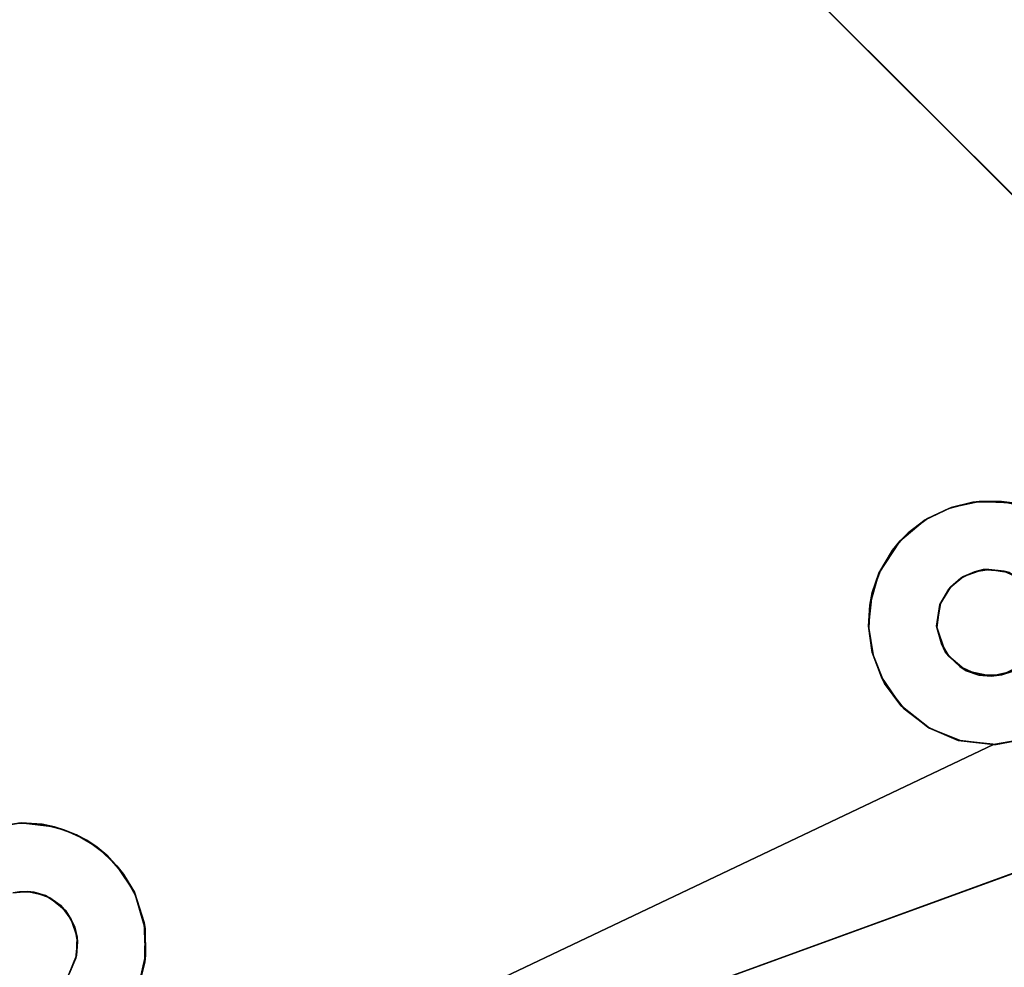
# Model space of a CAD drawing. Units: inches. Extents: x -37.3 to 37.5, y -15.2 to 13.7.
# Drawn here: x -31.5 to -29, y -10 to -7.5 of the extents above; entities that cross this region are included whole.
import ezdxf

# ---------------------------------------------------------------- set-up
doc = ezdxf.new("R2010")
doc.units = ezdxf.units.IN
doc.header["$MEASUREMENT"] = 0
doc.layers.add('SEAT-BASE', color=5, linetype='Continuous')
doc.layers.add('SEAT-INSIDEFABRICSEAT', color=5, linetype='Continuous')

msp = doc.modelspace()

# ---------------------------------------------------------------- linework, layer by layer
at = {"layer": 'SEAT-BASE'}
for points, invisible_edges in [([(-31.6285, -6.2597, 8.3636), (-28.9641, -8.9425, 8.3636), (-31.7429, -5.1797, 8.3636)], 15), ([(-31.7429, -5.1797, 8.3636), (-28.9641, -8.9425, 8.3636), (-27.87, -9.0495, 8.3636)], 3), ([(-31.7429, -5.1797, 8.3636), (-27.87, -9.0495, 8.3636), (-31.7273, -5.1924, 7.8966)], 14), ([(-27.8544, -9.0685, 7.896), (-28.8618, -8.7949, 7.7472), (-31.7273, -5.1924, 7.8966)], 3), ([(-31.7273, -5.1924, 7.8966), (-28.8618, -8.7949, 7.7472), (-31.4666, -6.1958, 7.7461)], 15), ([(-31.7273, -5.1924, 7.8966), (-27.87, -9.0495, 8.3636), (-27.8544, -9.0685, 7.896)], 3), ([(-28.8618, -8.7949, 7.7472), (-31.4465, -6.2544, 7.7382), (-31.4666, -6.1958, 7.7461)], 13), ([(-28.9434, -8.7671, 7.7363), (-31.4465, -6.2544, 7.7382), (-28.8618, -8.7949, 7.7472)], 3), ([(-28.9434, -8.7671, 7.7363), (-31.4392, -6.3145, 7.7275), (-31.4465, -6.2544, 7.7382)], 13), ([(-31.6141, -6.3156, 8.3636), (-28.9641, -8.9425, 8.3636), (-31.6285, -6.2597, 8.3636)], 3), ([(-31.621, -6.3696, 8.3636), (-29.0179, -8.9382, 8.3636), (-31.6141, -6.3156, 8.3636)], 3), ([(-31.6141, -6.3156, 8.3636), (-29.0179, -8.9382, 8.3636), (-28.9641, -8.9425, 8.3636)], 13), ([(-29.0284, -8.7638, 7.7197), (-31.4431, -6.3763, 7.7142), (-31.4392, -6.3145, 7.7275)], 13), ([(-29.0284, -8.7638, 7.7197), (-31.4392, -6.3145, 7.7275), (-28.9434, -8.7671, 7.7363)], 3), ([(-31.6526, -6.4195, 8.3636), (-29.0686, -8.9563, 8.3636), (-31.621, -6.3696, 8.3636)], 3), ([(-31.621, -6.3696, 8.3636), (-29.0686, -8.9563, 8.3636), (-29.0179, -8.9382, 8.3636)], 13), ([(-29.1001, -8.7791, 7.7021), (-31.4594, -6.4342, 7.6991), (-31.4431, -6.3763, 7.7142)], 13), ([(-29.1001, -8.7791, 7.7021), (-31.4431, -6.3763, 7.7142), (-29.0284, -8.7638, 7.7197)], 3), ([(-29.1015, -8.983, 8.3636), (-31.6526, -6.4195, 8.3636), (-31.6871, -6.4445, 8.3636)], 13), ([(-31.6526, -6.4195, 8.3636), (-29.1015, -8.983, 8.3636), (-29.0686, -8.9563, 8.3636)], 13), ([(-29.1662, -8.8107, 7.6823), (-31.4867, -6.49, 7.6823), (-31.4594, -6.4342, 7.6991)], 13), ([(-29.1662, -8.8107, 7.6823), (-31.4594, -6.4342, 7.6991), (-29.1001, -8.7791, 7.7021)], 3), ([(-31.6871, -6.4445, 8.3636), (-32.4544, -8.7357, 8.3636), (-29.1015, -8.983, 8.3636)], 15), ([(-29.2317, -8.8651, 7.6579), (-31.5324, -6.5466, 7.6616), (-31.4867, -6.49, 7.6823)], 13), ([(-29.2317, -8.8651, 7.6579), (-31.4867, -6.49, 7.6823), (-29.1662, -8.8107, 7.6823)], 3), ([(-31.3157, -9.6318, 7.08), (-32.2861, -8.6836, 7.0754), (-31.5324, -6.5466, 7.6616)], 15), ([(-29.2853, -8.9475, 7.6304), (-31.3157, -9.6318, 7.08), (-31.5324, -6.5466, 7.6616)], 15), ([(-29.2853, -8.9475, 7.6304), (-31.5324, -6.5466, 7.6616), (-29.2317, -8.8651, 7.6579)], 3), ([(-31.3715, -9.606, 7.0739), (-32.2861, -8.6836, 7.0754), (-31.3157, -9.6318, 7.08)], 3), ([(-31.3715, -9.606, 7.0739), (-32.2651, -8.7661, 7.063), (-32.2861, -8.6836, 7.0754)], 13), ([(-31.4104, -9.7794, 8.3636), (-29.1015, -8.983, 8.3636), (-32.4544, -8.7357, 8.3636)], 15), ([(-31.4104, -9.7794, 8.3636), (-32.4544, -8.7357, 8.3636), (-31.4506, -9.7652, 8.3636)], 3), ([(-31.4506, -9.7652, 8.3636), (-32.4544, -8.7357, 8.3636), (-32.4385, -8.7921, 8.3636)], 13), ([(-31.4902, -9.5885, 7.0533), (-32.2651, -8.7661, 7.063), (-31.43, -9.5911, 7.065)], 3), ([(-31.43, -9.5911, 7.065), (-32.2651, -8.7661, 7.063), (-31.3715, -9.606, 7.0739)], 3), ([(-29.1608, -8.8074, 7.819), (-29.1001, -8.7791, 7.7021), (-29.1059, -8.7816, 7.819)], 2), ([(-29.0747, -8.96, 7.819), (-29.1608, -8.8074, 7.819), (-29.1059, -8.7816, 7.819)], 13), ([(-29.0402, -8.9441, 7.819), (-29.1059, -8.7816, 7.819), (-29.0443, -8.7657, 7.819)], 13), ([(-29.1059, -8.7816, 7.819), (-29.1001, -8.7791, 7.7021), (-29.0443, -8.7657, 7.819)], 1), ([(-29.0747, -8.96, 7.819), (-29.1059, -8.7816, 7.819), (-29.0402, -8.9441, 7.819)], 3), ([(-29.0034, -8.9378, 7.819), (-29.0443, -8.7657, 7.819), (-28.9712, -8.7638, 7.819)], 13), ([(-29.0443, -8.7657, 7.819), (-29.0034, -8.9378, 7.819), (-29.0402, -8.9441, 7.819)], 13), ([(-29.0034, -8.9378, 7.819), (-28.9712, -8.7638, 7.819), (-28.9506, -8.9461, 7.819)], 3), ([(-28.9506, -8.9461, 7.819), (-28.9712, -8.7638, 7.819), (-28.913, -8.7754, 7.819)], 13), ([(-31.4506, -9.7652, 8.3636), (-32.4385, -8.7921, 8.3636), (-31.4884, -9.7638, 8.3636)], 3), ([(-29.0747, -8.96, 7.819), (-29.2098, -8.8444, 7.819), (-29.1608, -8.8074, 7.819)], 13), ([(-29.106, -8.9884, 7.819), (-29.2498, -8.8881, 7.819), (-29.2098, -8.8444, 7.819)], 13), ([(-29.106, -8.9884, 7.819), (-29.2098, -8.8444, 7.819), (-29.0747, -8.96, 7.819)], 3), ([(-29.106, -8.9884, 7.819), (-29.2811, -8.9408, 7.819), (-29.2498, -8.8881, 7.819)], 13), ([(-29.3083, -9.0294, 7.6091), (-31.3157, -9.6318, 7.08), (-29.2853, -8.9475, 7.6304)], 3), ([(-29.1272, -9.0248, 7.819), (-29.302, -8.9972, 7.819), (-29.2811, -8.9408, 7.819)], 13), ([(-29.1272, -9.0248, 7.819), (-29.2811, -8.9408, 7.819), (-29.106, -8.9884, 7.819)], 3), ([(-28.9641, -8.9425, 8.3636), (-28.9159, -8.9655, 8.3636), (-27.87, -9.0495, 8.3636)], 14), ([(-31.5861, -10.6801, 8.3636), (-29.1015, -8.983, 8.3636), (-31.3609, -9.9742, 8.3636)], 15), ([(-31.5861, -10.6801, 8.3636), (-29.1291, -9.028, 8.3636), (-29.1015, -8.983, 8.3636)], 13), ([(-31.369, -9.8127, 8.3636), (-29.1015, -8.983, 8.3636), (-31.4104, -9.7794, 8.3636)], 3), ([(-31.3465, -9.8551, 8.3636), (-29.1015, -8.983, 8.3636), (-31.369, -9.8127, 8.3636)], 3), ([(-31.3609, -9.9742, 8.3636), (-29.1015, -8.983, 8.3636), (-31.3433, -9.9344, 8.3636)], 3), ([(-31.339, -9.892, 8.3636), (-29.1015, -8.983, 8.3636), (-31.3465, -9.8551, 8.3636)], 3), ([(-31.3433, -9.9344, 8.3636), (-29.1015, -8.983, 8.3636), (-31.339, -9.892, 8.3636)], 3), ([(-29.1374, -9.0833, 7.819), (-29.3121, -9.0829, 7.819), (-29.302, -8.9972, 7.819)], 13), ([(-29.1374, -9.0833, 7.819), (-29.302, -8.9972, 7.819), (-29.1272, -9.0248, 7.819)], 3), ([(-29.106, -8.9884, 7.819), (-29.1291, -9.028, 8.3636), (-29.1272, -9.0248, 7.819)], 2), ([(-31.5861, -10.6801, 8.3636), (-29.1363, -9.0868, 8.3636), (-29.1291, -9.028, 8.3636)], 13), ([(-29.3083, -9.0294, 7.6091), (-31.2644, -9.6704, 7.0825), (-31.3157, -9.6318, 7.08)], 13), ([(-31.2211, -9.7192, 7.0814), (-31.2644, -9.6704, 7.0825), (-29.3083, -9.0294, 7.6091)], 14), ([(-31.1915, -9.7717, 7.0768), (-31.2211, -9.7192, 7.0814), (-29.3083, -9.0294, 7.6091)], 14), ([(-29.3083, -9.0294, 7.6091), (-31.1683, -9.8424, 7.0671), (-31.1915, -9.7717, 7.0768)], 13), ([(-29.3109, -9.0893, 7.5965), (-31.1683, -9.8424, 7.0671), (-29.3083, -9.0294, 7.6091)], 3), ([(-29.1272, -9.0248, 7.819), (-29.1291, -9.028, 8.3636), (-29.1374, -9.0833, 7.819)], 1), ([(-29.1374, -9.0833, 7.819), (-29.3001, -9.157, 7.819), (-29.3121, -9.0829, 7.819)], 13), ([(-29.1374, -9.0833, 7.819), (-29.2787, -9.2138, 7.819), (-29.3001, -9.157, 7.819)], 13), ([(-29.1151, -9.1492, 7.819), (-29.2787, -9.2138, 7.819), (-29.1374, -9.0833, 7.819)], 3), ([(-31.5861, -10.6801, 8.3636), (-29.125, -9.1286, 8.3636), (-29.1363, -9.0868, 8.3636)], 13), ([(-29.3109, -9.0893, 7.5965), (-31.1648, -9.9274, 7.0506), (-31.1683, -9.8424, 7.0671)], 13), ([(-29.3021, -9.1509, 7.5857), (-31.1648, -9.9274, 7.0506), (-29.3109, -9.0893, 7.5965)], 3), ([(-31.5861, -10.6801, 8.3636), (-29.1061, -9.1604, 8.3636), (-29.125, -9.1286, 8.3636)], 13), ([(-31.5861, -10.6801, 8.3636), (-29.061, -9.1978, 8.3636), (-29.1061, -9.1604, 8.3636)], 13), ([(-29.2705, -9.2303, 7.5761), (-31.1648, -9.9274, 7.0506), (-29.3021, -9.1509, 7.5857)], 3), ([(-29.1151, -9.1492, 7.819), (-29.2289, -9.287, 7.819), (-29.2787, -9.2138, 7.819)], 13), ([(-29.0775, -9.1869, 7.819), (-29.2289, -9.287, 7.819), (-29.1151, -9.1492, 7.819)], 3), ([(-29.0775, -9.1869, 7.819), (-29.1597, -9.3422, 7.819), (-29.2289, -9.287, 7.819)], 13), ([(-29.0286, -9.2088, 7.819), (-29.1597, -9.3422, 7.819), (-29.0775, -9.1869, 7.819)], 3), ([(-28.911, -9.1798, 7.819), (-28.8889, -9.3664, 7.819), (-28.97, -9.2081, 7.819)], 3), ([(-28.9977, -9.2114, 8.3636), (-29.061, -9.1978, 8.3636), (-31.5861, -10.6801, 8.3636)], 14), ([(-27.9291, -9.348, 8.3636), (-28.9977, -9.2114, 8.3636), (-31.5861, -10.6801, 8.3636)], 3), ([(-29.0286, -9.2088, 7.819), (-29.0815, -9.3759, 7.819), (-29.1597, -9.3422, 7.819)], 13), ([(-29.0286, -9.2088, 7.819), (-28.9846, -9.3864, 7.819), (-29.0815, -9.3759, 7.819)], 13), ([(-28.97, -9.2081, 7.819), (-28.9846, -9.3864, 7.819), (-29.0286, -9.2088, 7.819)], 3), ([(-27.9291, -9.348, 8.3636), (-28.9408, -9.1984, 8.3636), (-28.9977, -9.2114, 8.3636)], 13), ([(-28.97, -9.2081, 7.819), (-28.8889, -9.3664, 7.819), (-28.9846, -9.3864, 7.819)], 13), ([(-29.22, -9.2951, 7.5732), (-31.1648, -9.9274, 7.0506), (-29.2705, -9.2303, 7.5761)], 3), ([(-29.1557, -9.3451, 7.5761), (-31.1648, -9.9274, 7.0506), (-29.22, -9.2951, 7.5732)], 3), ([(-32.1362, -10.8804, 6.6603), (-28.9915, -9.3867, 7.6009), (-27.9247, -9.346, 7.8255)], 2), ([(-31.5861, -10.6801, 8.2469), (-27.9247, -9.346, 7.8255), (-27.9291, -9.348, 8.3636)], 2), ([(-29.0767, -9.3767, 7.5857), (-31.1838, -10.0114, 7.0298), (-29.1557, -9.3451, 7.5761)], 3), ([(-29.1557, -9.3451, 7.5761), (-31.1838, -10.0114, 7.0298), (-31.1648, -9.9274, 7.0506)], 13), ([(-29.0815, -9.3759, 7.819), (-29.0767, -9.3767, 7.5857), (-29.1557, -9.3451, 7.5761)], 1), ([(-27.9247, -9.346, 7.8255), (-28.9915, -9.3867, 7.6009), (-28.9072, -9.3722, 7.621)], 13), ([(-32.1362, -10.8804, 6.6603), (-31.2757, -10.139, 6.9852), (-28.9915, -9.3867, 7.6009)], 2), ([(-29.0767, -9.3767, 7.5857), (-31.2757, -10.139, 6.9852), (-31.2254, -10.086, 7.0062)], 13), ([(-28.9915, -9.3867, 7.6009), (-31.2757, -10.139, 6.9852), (-29.0767, -9.3767, 7.5857)], 3), ([(-29.0767, -9.3767, 7.5857), (-31.2254, -10.086, 7.0062), (-31.1838, -10.0114, 7.0298)], 13), ([(-29.0815, -9.3759, 7.819), (-28.9915, -9.3867, 7.6009), (-29.0767, -9.3767, 7.5857)], 12), ([(-31.5051, -9.7664, 7.2744), (-31.568, -9.6018, 7.2744), (-31.484, -9.5873, 7.2744)], 13), ([(-31.5051, -9.7664, 7.2744), (-31.484, -9.5873, 7.2744), (-31.4677, -9.7632, 7.2744)], 3), ([(-31.4677, -9.7632, 7.2744), (-31.484, -9.5873, 7.2744), (-31.3985, -9.5973, 7.2744)], 13), ([(-31.4677, -9.7632, 7.2744), (-31.3985, -9.5973, 7.2744), (-31.4213, -9.7738, 7.2744)], 3), ([(-31.4213, -9.7738, 7.2744), (-31.3985, -9.5973, 7.2744), (-31.3417, -9.6184, 7.2744)], 13), ([(-31.4213, -9.7738, 7.2744), (-31.3417, -9.6184, 7.2744), (-31.2893, -9.6493, 7.2744)], 13), ([(-31.4213, -9.7738, 7.2744), (-31.2893, -9.6493, 7.2744), (-31.3814, -9.8003, 7.2744)], 3), ([(-31.3814, -9.8003, 7.2744), (-31.2893, -9.6493, 7.2744), (-31.2385, -9.6971, 7.2744)], 13), ([(-31.3814, -9.8003, 7.2744), (-31.2385, -9.6971, 7.2744), (-31.3552, -9.8348, 7.2744)], 3), ([(-31.3552, -9.8348, 7.2744), (-31.2385, -9.6971, 7.2744), (-31.1935, -9.7652, 7.2744)], 13), ([(-31.3552, -9.8348, 7.2744), (-31.1935, -9.7652, 7.2744), (-31.3398, -9.8802, 7.2744)], 3), ([(-31.3398, -9.8802, 7.2744), (-31.1935, -9.7652, 7.2744), (-31.1657, -9.8592, 7.2744)], 13), ([(-31.3417, -9.9277, 7.2744), (-31.1657, -9.8592, 7.2744), (-31.1669, -9.9448, 7.2744)], 13), ([(-31.3398, -9.8802, 7.2744), (-31.1657, -9.8592, 7.2744), (-31.3417, -9.9277, 7.2744)], 3), ([(-31.3417, -9.9277, 7.2744), (-31.1902, -10.027, 7.2744), (-31.3623, -9.9775, 7.2744)], 3), ([(-31.3417, -9.9277, 7.2744), (-31.1669, -9.9448, 7.2744), (-31.1902, -10.027, 7.2744)], 13)]:
    msp.add_3dface(points, dxfattribs=dict(at, invisible_edges=invisible_edges))
for points in [[(-29.1608, -8.8074, 7.819), (-29.1662, -8.8107, 7.6823), (-29.1001, -8.7791, 7.7021)], [(-29.0443, -8.7657, 7.819), (-29.1001, -8.7791, 7.7021), (-29.0284, -8.7638, 7.7197)], [(-29.0443, -8.7657, 7.819), (-29.0284, -8.7638, 7.7197), (-28.9712, -8.7638, 7.819)], [(-28.9712, -8.7638, 7.819), (-29.0284, -8.7638, 7.7197), (-28.9434, -8.7671, 7.7363)], [(-28.9712, -8.7638, 7.819), (-28.9434, -8.7671, 7.7363), (-28.913, -8.7754, 7.819)], [(-29.2098, -8.8444, 7.819), (-29.1662, -8.8107, 7.6823), (-29.1608, -8.8074, 7.819)], [(-29.2098, -8.8444, 7.819), (-29.2317, -8.8651, 7.6579), (-29.1662, -8.8107, 7.6823)], [(-29.2498, -8.8881, 7.819), (-29.2317, -8.8651, 7.6579), (-29.2098, -8.8444, 7.819)], [(-29.2498, -8.8881, 7.819), (-29.2853, -8.9475, 7.6304), (-29.2317, -8.8651, 7.6579)], [(-29.2811, -8.9408, 7.819), (-29.2853, -8.9475, 7.6304), (-29.2498, -8.8881, 7.819)], [(-29.302, -8.9972, 7.819), (-29.3083, -9.0294, 7.6091), (-29.2853, -8.9475, 7.6304)], [(-29.302, -8.9972, 7.819), (-29.2853, -8.9475, 7.6304), (-29.2811, -8.9408, 7.819)], [(-29.0747, -8.96, 7.819), (-29.1015, -8.983, 8.3636), (-29.106, -8.9884, 7.819)], [(-29.0747, -8.96, 7.819), (-29.0686, -8.9563, 8.3636), (-29.1015, -8.983, 8.3636)], [(-29.0402, -8.9441, 7.819), (-29.0686, -8.9563, 8.3636), (-29.0747, -8.96, 7.819)], [(-29.0402, -8.9441, 7.819), (-29.0179, -8.9382, 8.3636), (-29.0686, -8.9563, 8.3636)], [(-29.0034, -8.9378, 7.819), (-29.0179, -8.9382, 8.3636), (-29.0402, -8.9441, 7.819)], [(-29.0034, -8.9378, 7.819), (-28.9641, -8.9425, 8.3636), (-29.0179, -8.9382, 8.3636)], [(-28.9506, -8.9461, 7.819), (-28.9641, -8.9425, 8.3636), (-29.0034, -8.9378, 7.819)], [(-28.9506, -8.9461, 7.819), (-28.9159, -8.9655, 8.3636), (-28.9641, -8.9425, 8.3636)], [(-29.106, -8.9884, 7.819), (-29.1015, -8.983, 8.3636), (-29.1291, -9.028, 8.3636)], [(-29.3121, -9.0829, 7.819), (-29.3083, -9.0294, 7.6091), (-29.302, -8.9972, 7.819)], [(-29.3121, -9.0829, 7.819), (-29.3109, -9.0893, 7.5965), (-29.3083, -9.0294, 7.6091)], [(-29.1374, -9.0833, 7.819), (-29.1291, -9.028, 8.3636), (-29.1363, -9.0868, 8.3636)], [(-29.3121, -9.0829, 7.819), (-29.3021, -9.1509, 7.5857), (-29.3109, -9.0893, 7.5965)], [(-29.3001, -9.157, 7.819), (-29.3021, -9.1509, 7.5857), (-29.3121, -9.0829, 7.819)], [(-29.1374, -9.0833, 7.819), (-29.125, -9.1286, 8.3636), (-29.1151, -9.1492, 7.819)], [(-29.1374, -9.0833, 7.819), (-29.1363, -9.0868, 8.3636), (-29.125, -9.1286, 8.3636)], [(-29.1151, -9.1492, 7.819), (-29.125, -9.1286, 8.3636), (-29.1061, -9.1604, 8.3636)], [(-29.2787, -9.2138, 7.819), (-29.2705, -9.2303, 7.5761), (-29.3021, -9.1509, 7.5857)], [(-29.2787, -9.2138, 7.819), (-29.3021, -9.1509, 7.5857), (-29.3001, -9.157, 7.819)], [(-29.1151, -9.1492, 7.819), (-29.1061, -9.1604, 8.3636), (-29.0775, -9.1869, 7.819)], [(-29.0775, -9.1869, 7.819), (-29.1061, -9.1604, 8.3636), (-29.061, -9.1978, 8.3636)], [(-29.0775, -9.1869, 7.819), (-29.061, -9.1978, 8.3636), (-29.0286, -9.2088, 7.819)], [(-28.97, -9.2081, 7.819), (-28.9408, -9.1984, 8.3636), (-28.911, -9.1798, 7.819)], [(-29.0286, -9.2088, 7.819), (-29.061, -9.1978, 8.3636), (-28.9977, -9.2114, 8.3636)], [(-29.0286, -9.2088, 7.819), (-28.9977, -9.2114, 8.3636), (-28.97, -9.2081, 7.819)], [(-28.97, -9.2081, 7.819), (-28.9977, -9.2114, 8.3636), (-28.9408, -9.1984, 8.3636)], [(-29.2289, -9.287, 7.819), (-29.2705, -9.2303, 7.5761), (-29.2787, -9.2138, 7.819)], [(-29.2289, -9.287, 7.819), (-29.22, -9.2951, 7.5732), (-29.2705, -9.2303, 7.5761)], [(-29.1597, -9.3422, 7.819), (-29.1557, -9.3451, 7.5761), (-29.2289, -9.287, 7.819)], [(-29.2289, -9.287, 7.819), (-29.1557, -9.3451, 7.5761), (-29.22, -9.2951, 7.5732)], [(-32.1362, -10.8804, 6.6603), (-27.9247, -9.346, 7.8255), (-31.5861, -10.6801, 8.2469)], [(-31.5861, -10.6801, 8.2469), (-27.9291, -9.348, 8.3636), (-31.5861, -10.6801, 8.3636)], [(-29.0815, -9.3759, 7.819), (-29.1557, -9.3451, 7.5761), (-29.1597, -9.3422, 7.819)], [(-28.9846, -9.3864, 7.819), (-28.9915, -9.3867, 7.6009), (-29.0815, -9.3759, 7.819)], [(-28.9846, -9.3864, 7.819), (-28.9072, -9.3722, 7.621), (-28.9915, -9.3867, 7.6009)], [(-28.8889, -9.3664, 7.819), (-28.9072, -9.3722, 7.621), (-28.9846, -9.3864, 7.819)], [(-31.568, -9.6018, 7.2744), (-31.5522, -9.5973, 7.039), (-31.484, -9.5873, 7.2744)], [(-31.484, -9.5873, 7.2744), (-31.5522, -9.5973, 7.039), (-31.4902, -9.5885, 7.0533)], [(-31.484, -9.5873, 7.2744), (-31.4902, -9.5885, 7.0533), (-31.43, -9.5911, 7.065)], [(-31.484, -9.5873, 7.2744), (-31.43, -9.5911, 7.065), (-31.3985, -9.5973, 7.2744)], [(-31.3985, -9.5973, 7.2744), (-31.43, -9.5911, 7.065), (-31.3715, -9.606, 7.0739)], [(-31.3985, -9.5973, 7.2744), (-31.3715, -9.606, 7.0739), (-31.3417, -9.6184, 7.2744)], [(-31.3417, -9.6184, 7.2744), (-31.3715, -9.606, 7.0739), (-31.3157, -9.6318, 7.08)], [(-31.3417, -9.6184, 7.2744), (-31.3157, -9.6318, 7.08), (-31.2893, -9.6493, 7.2744)], [(-31.2893, -9.6493, 7.2744), (-31.3157, -9.6318, 7.08), (-31.2644, -9.6704, 7.0825)], [(-31.2893, -9.6493, 7.2744), (-31.2644, -9.6704, 7.0825), (-31.2385, -9.6971, 7.2744)], [(-31.2385, -9.6971, 7.2744), (-31.2644, -9.6704, 7.0825), (-31.2211, -9.7192, 7.0814)], [(-31.2385, -9.6971, 7.2744), (-31.2211, -9.7192, 7.0814), (-31.1935, -9.7652, 7.2744)], [(-31.1935, -9.7652, 7.2744), (-31.2211, -9.7192, 7.0814), (-31.1915, -9.7717, 7.0768)], [(-31.4677, -9.7632, 7.2744), (-31.4884, -9.7638, 8.3636), (-31.5051, -9.7664, 7.2744)], [(-31.4677, -9.7632, 7.2744), (-31.4506, -9.7652, 8.3636), (-31.4884, -9.7638, 8.3636)], [(-31.4213, -9.7738, 7.2744), (-31.4506, -9.7652, 8.3636), (-31.4677, -9.7632, 7.2744)], [(-31.4213, -9.7738, 7.2744), (-31.4104, -9.7794, 8.3636), (-31.4506, -9.7652, 8.3636)], [(-31.1935, -9.7652, 7.2744), (-31.1915, -9.7717, 7.0768), (-31.1683, -9.8424, 7.0671)], [(-31.1935, -9.7652, 7.2744), (-31.1683, -9.8424, 7.0671), (-31.1657, -9.8592, 7.2744)], [(-31.3814, -9.8003, 7.2744), (-31.4104, -9.7794, 8.3636), (-31.4213, -9.7738, 7.2744)], [(-31.3814, -9.8003, 7.2744), (-31.369, -9.8127, 8.3636), (-31.4104, -9.7794, 8.3636)], [(-31.3552, -9.8348, 7.2744), (-31.369, -9.8127, 8.3636), (-31.3814, -9.8003, 7.2744)], [(-31.3552, -9.8348, 7.2744), (-31.3465, -9.8551, 8.3636), (-31.369, -9.8127, 8.3636)], [(-31.3398, -9.8802, 7.2744), (-31.3465, -9.8551, 8.3636), (-31.3552, -9.8348, 7.2744)], [(-31.1657, -9.8592, 7.2744), (-31.1683, -9.8424, 7.0671), (-31.1648, -9.9274, 7.0506)], [(-31.3398, -9.8802, 7.2744), (-31.339, -9.892, 8.3636), (-31.3465, -9.8551, 8.3636)], [(-31.1657, -9.8592, 7.2744), (-31.1648, -9.9274, 7.0506), (-31.1669, -9.9448, 7.2744)], [(-31.3417, -9.9277, 7.2744), (-31.3433, -9.9344, 8.3636), (-31.339, -9.892, 8.3636)], [(-31.3417, -9.9277, 7.2744), (-31.339, -9.892, 8.3636), (-31.3398, -9.8802, 7.2744)], [(-31.3623, -9.9775, 7.2744), (-31.3433, -9.9344, 8.3636), (-31.3417, -9.9277, 7.2744)], [(-31.3623, -9.9775, 7.2744), (-31.3609, -9.9742, 8.3636), (-31.3433, -9.9344, 8.3636)], [(-31.1669, -9.9448, 7.2744), (-31.1648, -9.9274, 7.0506), (-31.1838, -10.0114, 7.0298)], [(-31.1669, -9.9448, 7.2744), (-31.1838, -10.0114, 7.0298), (-31.1902, -10.027, 7.2744)]]:
    msp.add_3dface(points, dxfattribs=at)
at = {"layer": 'SEAT-INSIDEFABRICSEAT', "invisible_edges": 15}
for points in [[(-29.3562, 11.0879, 17.4119), (-20.1929, 9.9243, 17.4122), (-34.6982, -10.1229, 17.412)], [(-29.3562, 11.0879, 17.4119), (-34.6982, -10.1229, 17.412), (-31.0215, 10.7674, 17.4116)], [(-29.6201, 10.918, 8.3583), (-34.486, 7.0406, 8.3587), (-31.8288, -12.3524, 8.3584)], [(-29.6201, 10.918, 8.3583), (-31.8288, -12.3524, 8.3584), (13.1883, 5.2792, 8.3582)], [(-31.0215, 10.7674, 17.4116), (-34.6982, -10.1229, 17.412), (-33.0388, 9.3934, 17.4116)], [(-34.6982, -10.1229, 17.412), (-20.1929, 9.9243, 17.4122), (-19.586, 8.6216, 17.4122)], [(-31.2171, -12.3307, 17.4122), (-34.6982, -10.1229, 17.412), (-19.586, 8.6216, 17.4122)], [(-19.586, 8.6216, 17.4122), (-18.168, -12.2524, 17.4122), (-31.2171, -12.3307, 17.4122)], [(-31.8288, -12.3524, 8.3584), (14.4825, 1.8344, 8.3582), (13.1883, 5.2792, 8.3582)], [(14.4825, 1.8344, 8.3582), (-31.8288, -12.3524, 8.3584), (17.0875, -2.0706, 8.3582)], [(17.0875, -2.0706, 8.3582), (-31.8288, -12.3524, 8.3584), (30.6509, -12.3729, 8.3583)]]:
    msp.add_3dface(points, dxfattribs=at)

doc.saveas('drawing.dxf')
